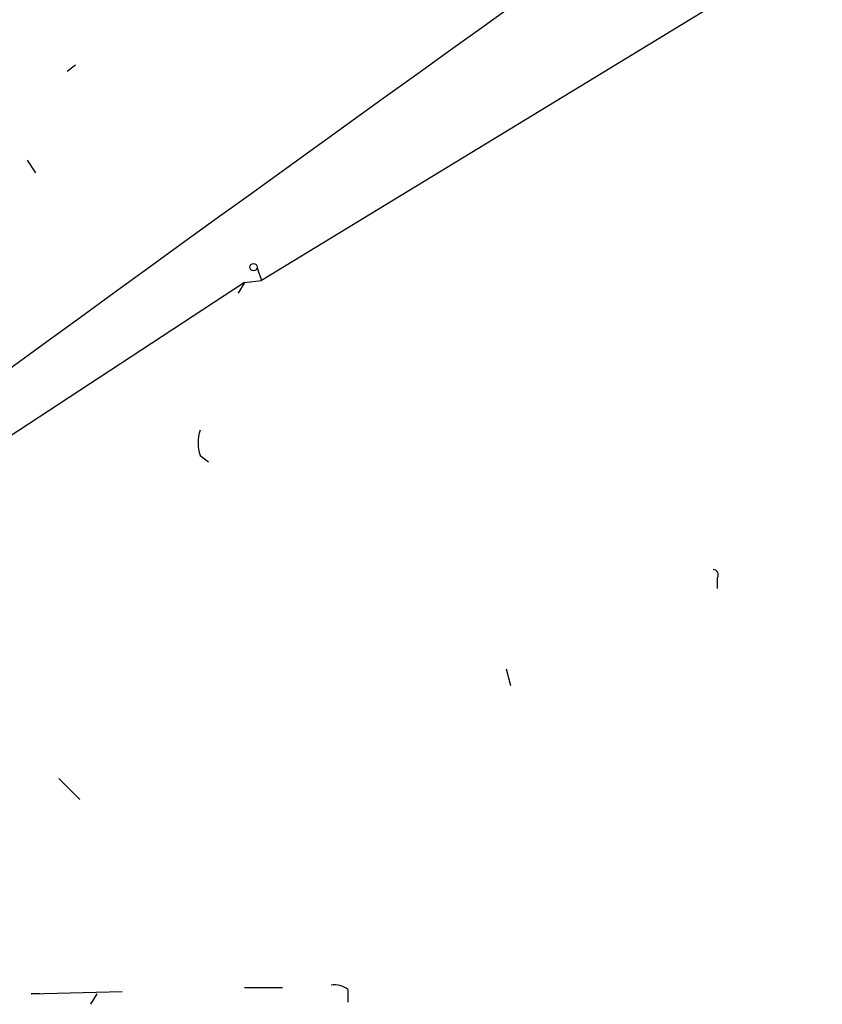
# Model space of a CAD drawing. Extents: x 5 to 41849, y -37372 to 51442.
# Drawn here: x 38 to 70, y 4318 to 4358 of the extents above; entities that cross this region are included whole.
import ezdxf

# ---------------------------------------------------------------- set-up
doc = ezdxf.new("R2010")
doc.units = 0
doc.header["$MEASUREMENT"] = 0
doc.layers.add('MAIN', color=5, linetype='CONTINUOUS')

msp = doc.modelspace()

# ---------------------------------------------------------------- linework, layer by layer
at = {"layer": 'MAIN'}
for p, q in [((68.9187, 4360.2313), (47.498, 4347.1926)), ((40.0473, 4355.8286), (39.7087, 4355.5746)), ((38.1, 4352.0186), (38.4387, 4351.5106)), ((47.3287, 4347.7006), (47.498, 4347.1926)), ((46.8207, 4347.1079), (34.29, 4338.8953)), ((46.8207, 4347.1079), (46.5667, 4346.6846)), ((46.8207, 4347.1079), (47.498, 4347.1926)), ((45.0427, 4340.1653), (45.3813, 4339.9113)), ((65.786, 4335.2546), (65.786, 4334.8313)), ((57.3193, 4331.6139), (57.4887, 4330.9366)), ((39.37, 4327.2113), (40.2167, 4326.3646)), ((38.2693, 4318.5753), (41.91, 4318.6599)), ((46.8207, 4318.8293), (48.3447, 4318.8293)), ((50.9693, 4318.7446), (50.9693, 4318.2366)), ((38.608, 4318.5753), (38.2693, 4318.5753)), ((40.894, 4318.5753), (40.64, 4318.1519))]:
    msp.add_line(p, q, dxfattribs=at)
msp.add_circle((47.1804, 4347.7218), 0.1496, dxfattribs=at)
for centre, radius, start, end in [((1862.9147, 1836.3563), 3101.4477, 124.2096458, 126.1773123), ((46.5238, 4340.6733), 1.5658, 161.06863, 198.93137), ((65.6167, 4335.3816), 0.2117, 323.12469, 90), ((50.4614, 4318.1521), 0.7804, 49.39632, 102.53677)]:
    msp.add_arc(centre, radius, start, end, dxfattribs=at)

doc.saveas('drawing.dxf')
